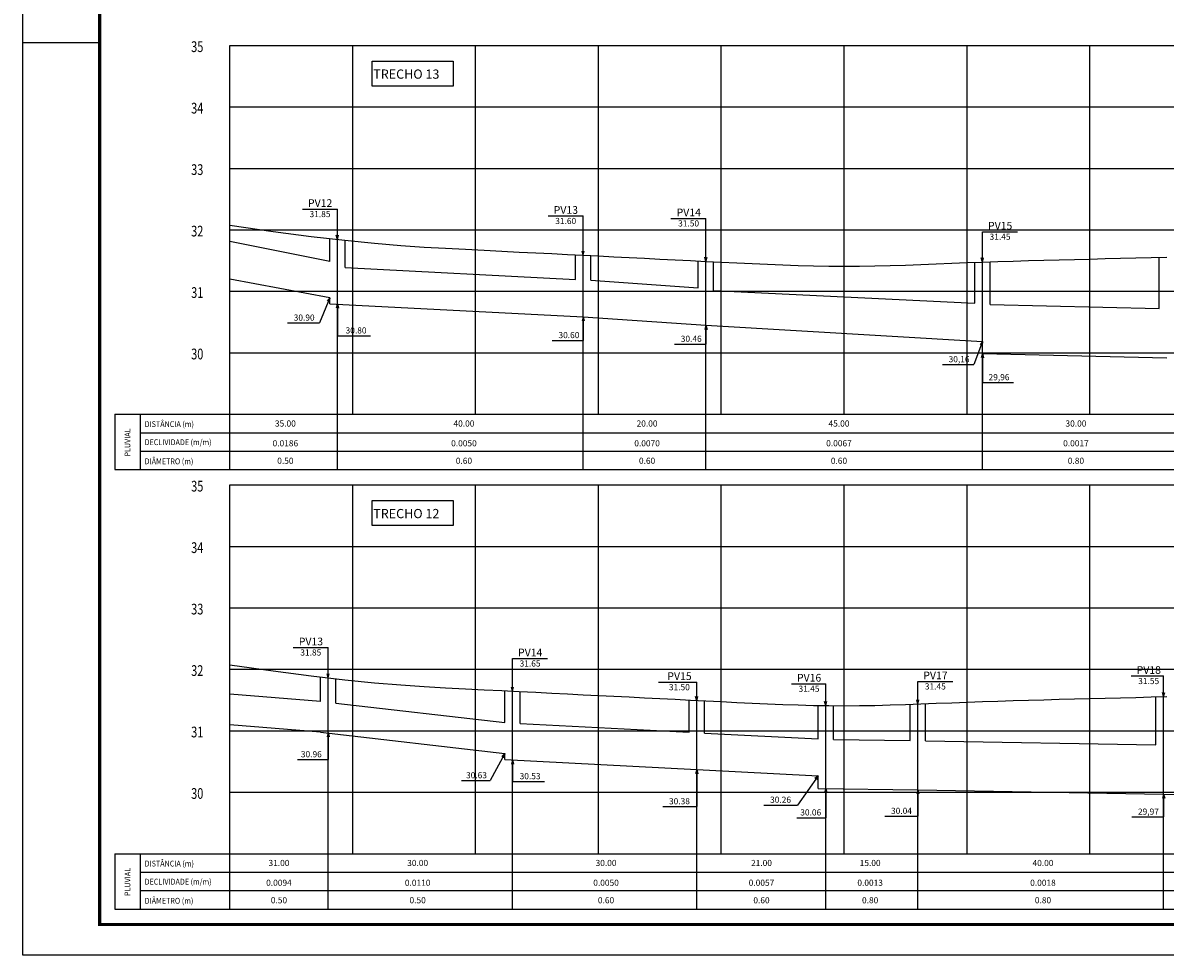
# Model space of a CAD drawing. Extents: x -671 to 1451, y -507 to 87.
# Drawn here: x -671 to -300, y -507 to -203 of the extents above; entities that cross this region are included whole.
import ezdxf
from ezdxf.enums import TextEntityAlignment as Align

# ---------------------------------------------------------------- set-up
doc = ezdxf.new("R2010")
doc.units = 0
doc.header["$MEASUREMENT"] = 0
doc.layers.get('0').update_dxf_attribs({"linetype": 'CONTINUOUS'})
for name, color, linetype in [('A-PRANC', 7, 'CONTINUOUS'), ('A-TEXTO-R120', 4, 'CONTINUOUS'), ('A-TEXTO-R80', 2, 'CONTINUOUS'), ('BALTAZAR_PIS_NOV99', 7, 'CONTINUOUS'), ('MALHAG', 7, 'CONTINUOUS'), ('PERFIL_DRENAGEM', 3, 'CONTINUOUS'), ('PV', 3, 'CONTINUOUS'), ('TEXTO-GRADE', 2, 'CONTINUOUS'), ('TEXTO_R80', 2, 'CONTINUOUS'), ('TN', 2, 'CONTINUOUS'), ('TRABALHO', 3, 'CONTINUOUS')]:
    doc.layers.add(name, color=color, linetype=linetype)
doc.styles.add('ROMANS', font='romans')

# ---------------------------------------------------------------- blocks, each defined once
blk = doc.blocks.new('A$C380D19B4')
at = {"layer": 'A-PRANC'}
blk.add_line((0, 297), (25, 297), dxfattribs=at)
blk.add_lwpolyline([(0, 0), (0, 594), (1025, 594), (1025, 0)], close=True, dxfattribs=at)
at = {"layer": 'A-PRANC', "const_width": 1}
blk.add_lwpolyline([(1015, 584), (25, 584), (25, 10), (1015, 10)], close=True, dxfattribs=at)
blk = doc.blocks.new('A$C6DCE379A')
at = {"layer": 'BALTAZAR_PIS_NOV99', "ltscale": 4000}
blk.add_blockref('A$C380D19B4', (0, 0), dxfattribs=at)
blk = doc.blocks.new('A$C43B567B8')
at = {"layer": 'BALTAZAR_PIS_NOV99', "ltscale": 4000}
blk.add_blockref('A$C6DCE379A', (0, 0), dxfattribs=at)
blk = doc.blocks.new('A$C76D4348B')
at = {"layer": 'BALTAZAR_PIS_NOV99', "ltscale": 4000}
blk.add_blockref('A$C43B567B8', (0, 0), dxfattribs=at)
blk = doc.blocks.new('A$C460D3B0C')
at = {"layer": 'BALTAZAR_PIS_NOV99', "ltscale": 4000}
blk.add_blockref('A$C76D4348B', (0, 0), dxfattribs=at)

msp = doc.modelspace()

# ---------------------------------------------------------------- linework, layer by layer
at = {"ltscale": 4000}
msp.add_line((-671.473, -506.683), (-671.473, -459.57), dxfattribs=at)
msp.add_line((-671.473, -506.683), (-671.473, -459.57), dxfattribs=at)
at = {"layer": 'A-PRANC'}
msp.add_line((-671.473, -209.683), (-646.473, -209.683), dxfattribs=at)
msp.add_lwpolyline([(-671.473, -506.683), (-671.473, 87.317), (353.527, 87.317), (353.527, -506.683)], close=True, dxfattribs=at)
at = {"layer": 'A-TEXTO-R80'}
for p, q in [((-580.466, -263.91), (-569.073, -263.91)), ((-569.073, -273.799), (-569.073, -263.91)), ((-500.466, -266.16), (-489.073, -266.16)), ((-489.073, -278.934), (-489.073, -266.16)), ((-460.466, -266.948), (-449.073, -266.948)), ((-449.073, -280.934), (-449.073, -266.948)), ((-359.073, -281.171), (-359.073, -271.282)), ((-359.073, -271.282), (-347.68, -271.282)), ((-569.073, -273.799), (-569.429, -272.455)), ((-569.073, -273.799), (-568.717, -272.455)), ((-489.073, -278.934), (-489.429, -277.591)), ((-489.073, -278.934), (-488.717, -277.591)), ((-449.073, -280.934), (-449.429, -279.591)), ((-449.073, -280.934), (-448.717, -279.591)), ((-359.073, -281.171), (-359.429, -279.827)), ((-359.073, -281.171), (-358.717, -279.827)), ((-571.573, -292.799), (-574.858, -300.968)), ((-571.573, -292.799), (-572.404, -293.913)), ((-571.573, -292.799), (-571.744, -294.179)), ((-569.073, -294.799), (-569.429, -296.143)), ((-569.073, -294.799), (-568.717, -296.143)), ((-569.073, -294.799), (-569.073, -305.146)), ((-585.317, -300.968), (-574.858, -300.968)), ((-489.073, -298.934), (-489.429, -300.278)), ((-489.073, -298.934), (-488.717, -300.278)), ((-489.073, -298.934), (-489.073, -306.663)), ((-449.073, -301.734), (-449.429, -303.078)), ((-449.073, -301.734), (-448.717, -303.078)), ((-449.073, -301.734), (-449.073, -307.863)), ((-569.073, -305.146), (-558.267, -305.146)), ((-499.119, -306.663), (-489.073, -306.663)), ((-459.301, -307.863), (-449.073, -307.863)), ((-359.073, -306.971), (-361.864, -314.494)), ((-359.073, -306.971), (-359.846, -308.127)), ((-359.073, -306.971), (-359.173, -308.358)), ((-359.073, -310.971), (-359.429, -312.315)), ((-359.073, -310.971), (-358.717, -312.315)), ((-359.073, -310.971), (-359.073, -320.37)), ((-372.092, -314.494), (-361.864, -314.494)), ((-359.073, -320.37), (-348.945, -320.37)), ((-583.466, -406.565), (-572.073, -406.565)), ((-572.073, -416.454), (-572.073, -406.565)), ((-512.073, -420.784), (-512.073, -410.141)), ((-512.073, -410.141), (-500.68, -410.141)), ((-572.073, -416.454), (-572.429, -415.11)), ((-572.073, -416.454), (-571.717, -415.11)), ((-310.678, -415.853), (-300.073, -415.853)), ((-300.073, -422.548), (-300.073, -415.853)), ((-512.073, -420.784), (-512.429, -419.441)), ((-512.073, -420.784), (-511.717, -419.441)), ((-464.5, -417.851), (-452.073, -417.851)), ((-452.073, -423.909), (-452.073, -417.851)), ((-421.27, -418.357), (-410.073, -418.357)), ((-410.073, -425.471), (-410.073, -418.357)), ((-380.073, -424.976), (-380.073, -417.606)), ((-380.073, -417.606), (-368.75, -417.606)), ((-452.073, -423.909), (-452.429, -422.566)), ((-452.073, -423.909), (-451.717, -422.566)), ((-380.073, -424.976), (-380.429, -423.633)), ((-380.073, -424.976), (-379.717, -423.633)), ((-300.073, -422.548), (-300.429, -421.204)), ((-300.073, -422.548), (-299.717, -421.204)), ((-410.073, -425.471), (-410.429, -424.127)), ((-410.073, -425.471), (-409.717, -424.127)), ((-572.073, -434.254), (-572.429, -435.598)), ((-572.073, -434.254), (-571.717, -435.598)), ((-572.073, -434.254), (-572.073, -443.049)), ((-514.573, -441.083), (-519.303, -449.878)), ((-514.573, -441.083), (-515.523, -442.098)), ((-514.573, -441.083), (-514.896, -442.435)), ((-582.044, -443.049), (-572.073, -443.049)), ((-512.073, -443.184), (-512.429, -444.528)), ((-512.073, -443.184), (-511.717, -444.528)), ((-512.073, -443.184), (-512.073, -450.179)), ((-528.714, -449.878), (-519.303, -449.878)), ((-452.073, -446.309), (-452.429, -447.653)), ((-452.073, -446.309), (-451.717, -447.653)), ((-452.073, -446.309), (-452.073, -458.344)), ((-412.573, -448.354), (-419.274, -457.848)), ((-412.573, -448.354), (-413.639, -449.247)), ((-412.573, -448.354), (-413.057, -449.657)), ((-512.073, -450.179), (-501.609, -450.179)), ((-410.073, -452.483), (-410.429, -453.827)), ((-410.073, -452.483), (-409.717, -453.827)), ((-410.073, -452.483), (-410.073, -461.977)), ((-380.073, -452.883), (-380.429, -454.227)), ((-380.073, -452.883), (-379.717, -454.227)), ((-380.073, -452.883), (-380.073, -461.475)), ((-300.073, -454.283), (-300.429, -455.627)), ((-300.073, -454.283), (-299.717, -455.627)), ((-300.073, -454.283), (-300.073, -461.728)), ((-463.135, -458.344), (-452.073, -458.344)), ((-430.222, -457.848), (-419.274, -457.848)), ((-419.484, -461.977), (-410.073, -461.977)), ((-390.844, -461.475), (-380.073, -461.475)), ((-310.443, -461.728), (-300.073, -461.728))]:
    msp.add_line(p, q, dxfattribs=at)
at = {"layer": 'MALHAG'}
for p, q in [((-604.073, -348.683), (-604.073, -210.683)), ((-564.073, -330.683), (-564.073, -210.683)), ((-524.073, -330.683), (-524.073, -210.683)), ((-484.073, -330.683), (-484.073, -210.683)), ((-444.073, -330.683), (-444.073, -210.683)), ((-404.073, -330.683), (-404.073, -210.683)), ((-364.073, -330.683), (-364.073, -210.683)), ((-324.073, -330.683), (-324.073, -210.683)), ((-604.073, -473.683), (-604.073, -353.683)), ((-564.073, -473.683), (-564.073, -353.683)), ((-524.073, -473.683), (-524.073, -353.683)), ((-484.073, -473.683), (-484.073, -353.683)), ((-444.073, -473.683), (-444.073, -353.683)), ((-404.073, -473.683), (-404.073, -353.683)), ((-364.073, -473.683), (-364.073, -353.683)), ((-324.073, -473.683), (-324.073, -353.683)), ((-604.073, -491.683), (-604.073, -473.683))]:
    msp.add_line(p, q, dxfattribs=at)
at = {"layer": 'MALHAG', "color": 1}
for p, q in [((-569.073, -348.683), (-569.073, -273.799)), ((-489.073, -348.683), (-489.073, -278.934)), ((-449.073, -348.683), (-449.073, -280.934)), ((-359.073, -348.683), (-359.073, -281.171)), ((-572.073, -491.683), (-572.073, -416.454)), ((-512.073, -491.683), (-512.073, -420.784)), ((-452.073, -491.683), (-452.073, -423.909)), ((-300.073, -491.683), (-300.073, -422.548)), ((-410.073, -491.683), (-410.073, -425.471)), ((-380.073, -491.683), (-380.073, -424.94))]:
    msp.add_line(p, q, dxfattribs=at)
at = {"layer": 'MALHAG', "linetype": 'CONTINUOUS'}
for p, q in [((-641.473, -330.683), (155.927, -330.683)), ((-641.473, -330.683), (-641.473, -348.683)), ((-633.282, -330.683), (-633.282, -348.683)), ((-633.282, -336.683), (155.927, -336.683)), ((-633.282, -342.683), (155.927, -342.683)), ((-641.473, -473.683), (155.927, -473.683)), ((-641.473, -473.683), (-641.473, -491.683)), ((-633.282, -473.683), (-633.282, -491.683)), ((-641.473, -478.683), (-641.473, -491.683)), ((-633.282, -479.683), (155.927, -479.683)), ((-633.282, -485.683), (155.927, -485.683))]:
    msp.add_line(p, q, dxfattribs=at)
for points in [[(-604.073, -210.683), (155.927, -210.683)], [(-604.073, -230.683), (155.927, -230.683)], [(-604.073, -250.683), (155.927, -250.683)], [(-604.073, -270.683), (-242.754, -270.683)], [(-604.073, -290.683), (155.927, -290.683)], [(-604.073, -310.683), (155.927, -310.683)], [(-604.073, -330.683), (155.927, -330.683)], [(-604.073, -330.683), (155.927, -330.683)], [(-641.473, -348.683), (155.927, -348.683)], [(-604.073, -353.683), (155.927, -353.683)], [(-604.073, -373.683), (155.927, -373.683)], [(-604.073, -393.683), (155.927, -393.683)], [(-604.073, -413.683), (155.927, -413.683)], [(-604.073, -433.683), (155.927, -433.683)], [(-604.073, -453.683), (155.927, -453.683)], [(-604.073, -473.683), (155.927, -473.683)], [(-641.473, -491.683), (155.927, -491.683)]]:
    msp.add_lwpolyline(points, dxfattribs=at)
at = {"layer": 'PERFIL_DRENAGEM', "ltscale": 4000}
for p, q in [((-571.573, -280.945), (-604.073, -274.445)), ((-566.573, -282.962), (-491.573, -286.806)), ((-571.573, -292.799), (-604.073, -286.683)), ((-486.573, -287.109), (-451.573, -289.559)), ((-446.573, -290.391), (-361.573, -294.547)), ((-571.573, -294.705), (-489.073, -298.934)), ((-356.573, -295.027), (-301.573, -296.263)), ((-489.073, -298.934), (-449.073, -301.734)), ((-449.073, -301.734), (-359.073, -306.971)), ((-359.073, -310.971), (-299.073, -312.319)), ((-574.573, -424.179), (-604.089, -421.749)), ((-569.573, -424.688), (-514.573, -431.017)), ((-509.573, -431.298), (-454.573, -434.163)), ((-574.573, -434.179), (-604.089, -431.749)), ((-574.573, -434.179), (-514.573, -441.083)), ((-449.573, -434.422), (-412.573, -436.338)), ((-377.573, -436.924), (-302.573, -438.237)), ((-514.573, -443.054), (-452.073, -446.309)), ((-452.073, -446.309), (-412.573, -448.354)), ((-380.073, -452.883), (-300.073, -454.283)), ((-300.073, -454.283), (-260.073, -455.373))]:
    msp.add_line(p, q, dxfattribs=at)
at = {"layer": 'PERFIL_DRENAGEM', "linetype": 'CONTINUOUS'}
for p, q in [((-571.573, -280.945), (-571.573, -273.512)), ((-566.573, -282.962), (-566.573, -274.08)), ((-491.573, -286.806), (-491.573, -278.809)), ((-486.573, -287.109), (-486.573, -279.059)), ((-451.573, -289.559), (-451.573, -280.809)), ((-446.573, -290.391), (-446.573, -281.059)), ((-361.573, -294.547), (-361.573, -281.171)), ((-356.573, -295.027), (-356.573, -281.088)), ((-301.573, -296.263), (-301.573, -279.591)), ((-571.573, -294.705), (-571.573, -293.183)), ((-359.073, -310.971), (-359.073, -306.971)), ((-574.573, -424.179), (-574.573, -416.166)), ((-569.573, -424.708), (-569.573, -416.742)), ((-514.573, -431.017), (-514.573, -420.659)), ((-509.573, -431.298), (-509.573, -420.909)), ((-454.573, -434.163), (-454.573, -423.659)), ((-449.573, -434.422), (-449.573, -423.909)), ((-302.573, -438.237), (-302.573, -422.62)), ((-412.573, -436.338), (-412.573, -425.429)), ((-407.573, -436.515), (-407.573, -425.497)), ((-382.573, -436.848), (-382.573, -424.976)), ((-377.573, -436.924), (-377.573, -424.881)), ((-514.573, -443.054), (-514.573, -441.083)), ((-412.573, -452.45), (-412.573, -448.354))]:
    msp.add_line(p, q, dxfattribs=at)
at = {"layer": 'PV', "ltscale": 4000}
for points in [[(-407.573, -436.515), (-382.573, -436.848)], [(-412.573, -452.45), (-380.073, -452.883)]]:
    msp.add_lwpolyline(points, dxfattribs=at)
at = {"layer": 'TN'}
for points in [[(-604.073, -269.185), (-589.978, -271.21), (-577.563, -272.822), (-566.632, -274.08), (-556.99, -275.039), (-548.442, -275.755), (-540.792, -276.286), (-533.845, -276.688), (-527.406, -277.018), (-521.306, -277.323), (-515.479, -277.614), (-509.887, -277.894), (-504.49, -278.164), (-499.249, -278.426), (-494.125, -278.682), (-489.08, -278.934), (-484.073, -279.184), (-479.073, -279.434), (-474.073, -279.684), (-469.073, -279.934), (-464.073, -280.184), (-459.073, -280.434), (-454.073, -280.684), (-449.073, -280.934), (-444.073, -281.184), (-439.073, -281.433), (-434.073, -281.674), (-429.073, -281.899), (-424.073, -282.101), (-419.073, -282.272), (-414.073, -282.403), (-409.073, -282.488), (-404.073, -282.518), (-399.073, -282.488), (-394.073, -282.406), (-389.073, -282.28), (-384.073, -282.122), (-379.073, -281.94), (-374.073, -281.744), (-369.073, -281.545), (-364.073, -281.351), (-359.073, -281.171), (-354.073, -281.005), (-349.073, -280.85), (-344.073, -280.705), (-339.073, -280.568), (-334.073, -280.437), (-329.073, -280.31), (-324.073, -280.184), (-319.073, -280.059), (-314.073, -279.932), (-309.073, -279.801), (-304.073, -279.664), (-299.073, -279.519)], [(-604.073, -412.185), (-589.978, -414.21), (-577.563, -415.822), (-566.632, -417.08), (-556.99, -418.039), (-548.442, -418.755), (-540.792, -419.286), (-533.845, -419.688), (-527.406, -420.018), (-521.306, -420.323), (-515.479, -420.614), (-509.887, -420.894), (-504.49, -421.164), (-499.249, -421.426), (-494.125, -421.682), (-489.08, -421.934), (-484.073, -422.184), (-479.073, -422.434), (-474.073, -422.684), (-469.073, -422.934), (-464.073, -423.184), (-459.073, -423.434), (-454.073, -423.684), (-449.073, -423.934), (-444.073, -424.184), (-439.073, -424.433), (-434.073, -424.674), (-429.073, -424.899), (-424.073, -425.101), (-419.073, -425.272), (-414.073, -425.403), (-409.073, -425.488), (-404.073, -425.518), (-399.073, -425.488), (-394.073, -425.406), (-389.073, -425.28), (-384.073, -425.122), (-379.073, -424.94), (-374.073, -424.744), (-369.073, -424.545), (-364.073, -424.351), (-359.073, -424.171), (-354.073, -424.005), (-349.073, -423.85), (-344.073, -423.705), (-339.073, -423.568), (-334.073, -423.437), (-329.073, -423.31), (-324.073, -423.184), (-319.073, -423.059), (-314.073, -422.932), (-309.073, -422.801), (-304.073, -422.664), (-299.073, -422.519)]]:
    msp.add_lwpolyline(points, dxfattribs=at)
at = {"layer": 'TRABALHO'}
for points in [[(-557.736, -215.764), (-531.325, -215.764), (-531.325, -223.88), (-557.736, -223.88)], [(-557.736, -358.764), (-531.325, -358.764), (-531.325, -366.88), (-557.736, -366.88)]]:
    msp.add_lwpolyline(points, close=True, dxfattribs=at)

# ---------------------------------------------------------------- block references
at = {"layer": 'BALTAZAR_PIS_NOV99', "ltscale": 4000}
msp.add_blockref('A$C460D3B0C', (-671.473, -506.683), dxfattribs=at)

# ---------------------------------------------------------------- texts
at = {"layer": 'A-TEXTO-R120', "style": 'ROMANS'}
for s, p in [('PV12', (-574.679, -263.222)), ('PV13', (-494.679, -265.472)), ('PV14', (-454.679, -266.26)), ('PV15', (-353.287, -270.594)), ('PV13', (-577.679, -405.877)), ('PV14', (-506.287, -409.453)), ('PV18', (-304.892, -415.165)), ('PV15', (-457.679, -417.163)), ('PV16', (-415.484, -417.669)), ('PV17', (-374.357, -416.918))]:
    msp.add_text(s, height=2.5, dxfattribs=at).set_placement(p, align=Align.CENTER)
at = {"layer": 'A-TEXTO-R80', "style": 'ROMANS'}
for s, p in [('31.85', (-574.727, -266.549)), ('31.60', (-494.727, -268.799)), ('31.50', (-454.727, -269.586)), ('31.45', (-353.334, -273.921)), ('30.90', (-579.885, -300.226)), ('30.80', (-562.985, -304.404)), ('30.60', (-493.687, -305.921)), ('30.46', (-453.869, -307.121)), ('30,16', (-366.661, -313.752)), ('29,96', (-353.663, -319.627)), ('31.85', (-577.727, -409.204)), ('31.65', (-506.334, -412.779)), ('31.55', (-304.939, -418.491)), ('31.50', (-457.727, -420.489)), ('31.45', (-415.531, -420.995)), ('31.45', (-374.404, -420.244)), ('30.96', (-577.547, -442.306)), ('30.63', (-523.784, -449.136)), ('30.53', (-506.327, -449.436)), ('30.38', (-457.704, -457.602)), ('30.26', (-424.79, -457.106)), ('30.06', (-414.953, -461.235)), ('30.04', (-385.413, -460.732)), ('29,97', (-305.012, -460.985))]:
    msp.add_text(s, height=2, dxfattribs=at).set_placement(p, align=Align.CENTER)
at = {"layer": 'TEXTO-GRADE', "style": 'ROMANS', "width": 0.9}
for s, p in [('DISTÂNCIA (m)', (-631.818, -334.844)), ('DECLIVIDADE (m/m)', (-631.818, -340.735)), ('DIÂMETRO (m)', (-631.818, -346.95)), ('DISTÂNCIA (m)', (-631.818, -477.844)), ('DECLIVIDADE (m/m)', (-631.818, -483.735)), ('DIÂMETRO (m)', (-631.818, -489.95))]:
    msp.add_text(s, height=1.9, dxfattribs=at).set_placement(p)
for p in [(-636.463, -344.446), (-636.463, -487.446)]:
    msp.add_text('PLUVIAL', height=1.9, rotation=90, dxfattribs=at).set_placement(p)
at = {"layer": 'TEXTO_R80', "color": 4, "style": 'ROMANS'}
for s, p in [('TRECHO 13', (-557.401, -221.503)), ('TRECHO 12', (-557.401, -364.503))]:
    msp.add_text(s, height=3, rotation=360, dxfattribs=at).set_placement(p)
at = {"layer": 'TN', "color": 7, "linetype": 'CONTINUOUS', "style": 'ROMANS', "width": 0.75}
for s, p in [('35', (-616.683, -212.834)), ('34', (-616.684, -232.834)), ('33', (-616.684, -252.834)), ('32', (-616.684, -272.834)), ('31', (-616.684, -292.834)), ('30', (-616.684, -312.834)), ('35', (-616.683, -355.834)), ('34', (-616.684, -375.834)), ('33', (-616.684, -395.834)), ('32', (-616.684, -415.834)), ('31', (-616.684, -435.834)), ('30', (-616.684, -455.834))]:
    msp.add_text(s, height=3.5, dxfattribs=at).set_placement(p)
at = {"layer": 'TN', "color": 2, "style": 'ROMANS'}
for s, p in [('35.00', (-585.998, -334.695)), ('40.00', (-527.871, -334.695)), ('20.00', (-468.236, -334.695)), ('45.00', (-405.767, -334.695)), ('30.00', (-328.621, -334.695)), ('0.0186', (-585.998, -341.125)), ('0.0050', (-527.871, -341.125)), ('0.0070', (-468.236, -341.125)), ('0.0067', (-405.767, -341.125)), ('0.0017', (-328.621, -341.125)), ('0.50', (-585.998, -346.82)), ('0.60', (-527.871, -346.82)), ('0.60', (-468.236, -346.82)), ('0.60', (-405.767, -346.82)), ('0.80', (-328.621, -346.82)), ('31.00', (-588.096, -477.695)), ('30.00', (-542.938, -477.695)), ('30.00', (-481.597, -477.695)), ('21.00', (-430.992, -477.695)), ('15.00', (-395.617, -477.695)), ('40.00', (-339.35, -477.695)), ('0.0094', (-588.096, -484.125)), ('0.0110', (-542.938, -484.125)), ('0.0050', (-481.597, -484.125)), ('0.0057', (-430.992, -484.125)), ('0.0013', (-395.617, -484.125)), ('0.0018', (-339.35, -484.125)), ('0.50', (-588.096, -489.82)), ('0.50', (-542.938, -489.82)), ('0.60', (-481.597, -489.82)), ('0.60', (-430.992, -489.82)), ('0.80', (-395.617, -489.82)), ('0.80', (-339.35, -489.82))]:
    msp.add_text(s, height=2, dxfattribs=at).set_placement(p, align=Align.CENTER)

doc.saveas('drawing.dxf')
